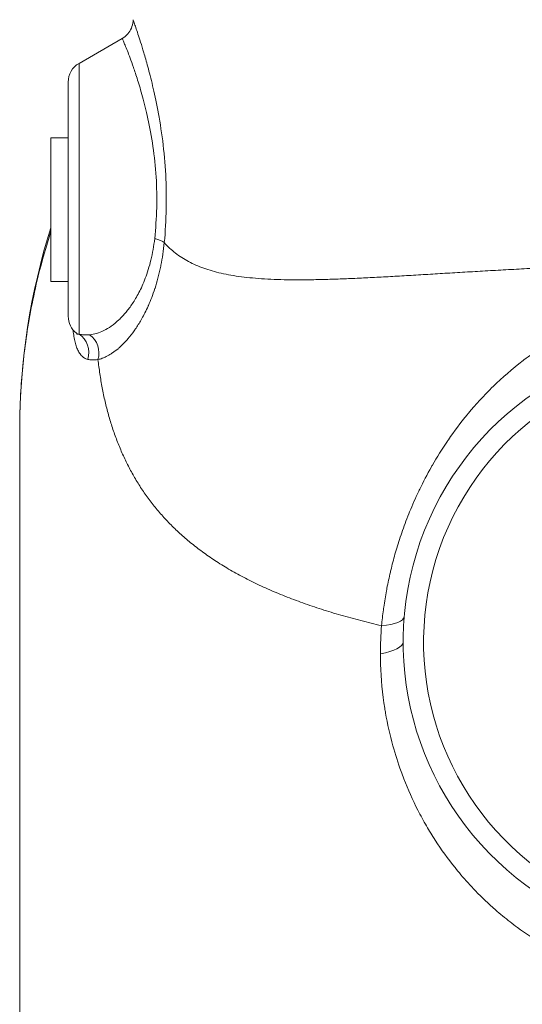
# Model space of a CAD drawing. Units: inches. Extents: x 26 to 176, y 3 to 247.
# Drawn here: x 85 to 87, y 83 to 89 of the extents above; entities that cross this region are included whole.
import ezdxf

# ---------------------------------------------------------------- set-up
doc = ezdxf.new("R2010")
doc.units = ezdxf.units.IN
doc.header["$MEASUREMENT"] = 0
doc.layers.add('G-Check Valves', color=7, linetype='Continuous')

# ---------------------------------------------------------------- blocks, each defined once
blk = doc.blocks.new('GC-06_BLOCK_2D-RIGHT')
at = {"linetype": 'Continuous', "lineweight": 0, "extrusion": (2.22045e-16, 1, -2.22045e-16)}
for p, q in [((-3.6255, 8.4716), (-3.375, 8.6162)), ((-3.6255, 8.4716), (-3.6255, 6.9048)), ((-3.688, 8.3633), (-3.688, 7.0077)), ((-3.788, 8.04), (-3.688, 8.04)), ((-3.788, 7.8131), (-3.788, 7.8119)), ((-3.788, 7.6263), (-3.788, 7.8131)), ((-3.788, 7.8119), (-3.788, 7.6237)), ((-3.788, 7.8119), (-3.788, 7.8119)), ((-3.788, 7.4381), (-3.788, 7.6263)), ((-3.788, 7.6237), (-3.788, 7.4369)), ((-3.788, 7.6237), (-3.788, 7.6237)), ((-3.788, 7.4369), (-3.788, 7.4381)), ((-3.788, 7.21), (-3.688, 7.21)), ((-3.2489, 7.21), (-3.2489, 7.21)), ((-3.9688, 6.3541), (-3.9688, 2.8919)), ((-1.5581, 6.1841), (-1.5581, 6.1841))]:
    blk.add_line(p, q, dxfattribs=at)
at = {"linetype": 'Continuous', "lineweight": 0, "extrusion": (-4.93038e-32, -2.22045e-16, -1)}
for centre, radius, start, end in [((3.563, 8.3633), 0.125, 0, 60), ((3.563, 7.0077), 0.125, 308.1883, 0), ((0, 5.1225), 1.75, 304.0958, 235.9041), ((0, 5.1225), 1.6315, 304.0958, 90)]:
    blk.add_arc(centre, radius, start, end, dxfattribs=at)
for centre, major_axis, ratio, start_param, end_param in [((-3.788, 7.625), (0, 0.415), 0.000141, -4.718216, 1.564969), ((-3.2502, 7.4339), (0.1244, -0.0121), 0.270489, -1.070924, -0.344946), ((-3.6264, 6.7978), (0.0215, -0.1231), 0.926363, -2.387069, -1.080134)]:
    blk.add_ellipse(centre, major_axis=major_axis, ratio=ratio, start_param=start_param, end_param=end_param, dxfattribs=at)
at = {"linetype": 'Continuous', "lineweight": 0, "extrusion": (-5.54668e-32, -2.22045e-16, -1)}
blk.add_ellipse((-3.688, 6.7973), major_axis=(0.0254, 0.1224), ratio=0.951906, start_param=0.336689, end_param=1.690882, dxfattribs=at)
at = {"linetype": 'Continuous', "lineweight": 0}
for centre, major_axis, ratio, start_param, end_param in [((-1.993, 5.2899), (0.2491, -0.0209), 0.287364, -1.052912, 0), ((-1.3909, 5.1107), (0.0366, 0.9905), 0.493963, 1.481167, 1.645384), ((-2, 5.1225), (0.25, 0), 0.307224, -1.07689, -0.00181)]:
    blk.add_ellipse(centre, major_axis=major_axis, ratio=ratio, start_param=start_param, end_param=end_param, dxfattribs=at)
for points, knots in [([(-3.375, 8.6162), (-3.3633, 8.623), (-3.3526, 8.6317), (-3.3349, 8.6518), (-3.3277, 8.6633), (-3.3173, 8.6878), (-3.314, 8.701), (-3.3126, 8.7176), (-3.3125, 8.7211), (-3.3125, 8.7245)], [0, 0, 0, 0, 0.0404924, 0.0404924, 0.0802982, 0.0802982, 0.1201286, 0.1201286, 0.1303825, 0.1303825, 0.1303825, 0.1303825]), ([(-3.3125, 8.7245), (-3.3125, 8.7245), (-3.3121, 8.7234), (-3.3113, 8.721), (-3.3102, 8.7179), (-3.3084, 8.7128), (-3.3059, 8.7057), (-3.3035, 8.6986), (-3.3003, 8.6896), (-3.2967, 8.6788), (-3.293, 8.668), (-3.2888, 8.6555), (-3.2842, 8.6416), (-3.2796, 8.6276), (-3.2746, 8.6122), (-3.2691, 8.5946), (-3.2635, 8.5769), (-3.2574, 8.557), (-3.2504, 8.5336), (-3.2434, 8.5101), (-3.2356, 8.4831), (-3.2271, 8.4515), (-3.2185, 8.42), (-3.2092, 8.3838), (-3.1994, 8.3425), (-3.1896, 8.3012), (-3.1794, 8.2547), (-3.1693, 8.201), (-3.1593, 8.1473), (-3.1494, 8.0864), (-3.1414, 8.0228), (-3.1334, 7.9592), (-3.1275, 7.893), (-3.124, 7.8272), (-3.1205, 7.7614), (-3.1194, 7.696), (-3.1208, 7.6306), (-3.1221, 7.5651), (-3.1259, 7.4994), (-3.132, 7.4339)], [0.2885574, 0.2885574, 0.2885574, 0.2885574, 0.3333333, 0.3333333, 0.3333333, 0.3888889, 0.3888889, 0.3888889, 0.4444444, 0.4444444, 0.4444444, 0.5, 0.5, 0.5, 0.5555556, 0.5555556, 0.5555556, 0.6111111, 0.6111111, 0.6111111, 0.6666667, 0.6666667, 0.6666667, 0.7222222, 0.7222222, 0.7222222, 0.7777778, 0.7777778, 0.7777778, 0.8333333, 0.8333333, 0.8333333, 0.8888889, 0.8888889, 0.8888889, 0.9444444, 0.9444444, 0.9444444, 1, 1, 1, 1]), ([(-3.375, 8.6162), (-3.375, 8.6162), (-3.3746, 8.6153), (-3.3737, 8.6131), (-3.3726, 8.6105), (-3.3708, 8.606), (-3.3682, 8.5998), (-3.3656, 8.5936), (-3.3624, 8.5856), (-3.3586, 8.5762), (-3.3548, 8.5668), (-3.3504, 8.5558), (-3.3457, 8.5436), (-3.3409, 8.5313), (-3.3357, 8.5177), (-3.3299, 8.5021), (-3.3241, 8.4865), (-3.3178, 8.469), (-3.3105, 8.4482), (-3.3033, 8.4275), (-3.2952, 8.4035), (-3.2863, 8.3754), (-3.2775, 8.3474), (-3.2678, 8.3151), (-3.2576, 8.2782), (-3.2474, 8.2412), (-3.2368, 8.1996), (-3.2264, 8.1514), (-3.216, 8.1031), (-3.2057, 8.0483), (-3.1974, 7.9908), (-3.1892, 7.9334), (-3.183, 7.8734), (-3.1793, 7.8138), (-3.1757, 7.7543), (-3.1746, 7.6953), (-3.176, 7.6357), (-3.1775, 7.5761), (-3.1815, 7.5159), (-3.1877, 7.4577)], [0.288554, 0.288554, 0.288554, 0.288554, 0.3333333, 0.3333333, 0.3333333, 0.3888889, 0.3888889, 0.3888889, 0.4444444, 0.4444444, 0.4444444, 0.5, 0.5, 0.5, 0.5555556, 0.5555556, 0.5555556, 0.6111111, 0.6111111, 0.6111111, 0.6666667, 0.6666667, 0.6666667, 0.7222222, 0.7222222, 0.7222222, 0.7777778, 0.7777778, 0.7777778, 0.8333333, 0.8333333, 0.8333333, 0.8888889, 0.8888889, 0.8888889, 0.9444444, 0.9444444, 0.9444444, 1, 1, 1, 1]), ([(-3.7881, 7.4997), (-3.8165, 7.4112), (-3.8772, 7.1951), (-3.9373, 6.8748), (-3.9645, 6.5853), (-3.9688, 6.4197), (-3.9688, 6.354)], [0.1667561, 0.1667561, 0.1667561, 0.1667561, 0.2, 0.25, 0.3, 0.3345333, 0.3345333, 0.3345333, 0.3345333]), ([(-3.1877, 7.4577), (-3.1925, 7.4134), (-3.1998, 7.3721), (-3.2092, 7.3335), (-3.2186, 7.2949), (-3.23, 7.2591), (-3.2419, 7.2277), (-3.2539, 7.1962), (-3.2664, 7.169), (-3.2789, 7.145), (-3.2915, 7.1209), (-3.304, 7.0999), (-3.3163, 7.0814), (-3.3286, 7.0629), (-3.3405, 7.0468), (-3.3536, 7.0311), (-3.3667, 7.0155), (-3.3808, 7.0003), (-3.3952, 6.9867), (-3.4095, 6.9732), (-3.4242, 6.9612), (-3.4387, 6.951), (-3.4533, 6.9407), (-3.4677, 6.9322), (-3.482, 6.9252), (-3.4962, 6.9182), (-3.5103, 6.9127), (-3.524, 6.9088), (-3.5377, 6.9048), (-3.551, 6.9023), (-3.5639, 6.9012)], [0, 0, 0, 0, 0.1, 0.1, 0.1, 0.2, 0.2, 0.2, 0.3, 0.3, 0.3, 0.4, 0.4, 0.4, 0.5, 0.5, 0.5, 0.6, 0.6, 0.6, 0.7, 0.7, 0.7, 0.8, 0.8, 0.8, 0.9, 0.9, 0.9, 1, 1, 1, 1]), ([(-3.132, 7.4339), (-3.1364, 7.3878), (-3.1429, 7.3441), (-3.1512, 7.303), (-3.152, 7.2989), (-3.1528, 7.2949), (-3.1537, 7.2909), (-3.1629, 7.2474), (-3.174, 7.2069), (-3.1857, 7.1708), (-3.186, 7.1698), (-3.1863, 7.1688), (-3.1866, 7.1678), (-3.1987, 7.131), (-3.2113, 7.099), (-3.224, 7.0704), (-3.2244, 7.0694), (-3.2249, 7.0684), (-3.2254, 7.0673), (-3.2376, 7.04), (-3.2498, 7.016), (-3.2619, 6.9944), (-3.2631, 6.9921), (-3.2644, 6.9899), (-3.2656, 6.9877), (-3.2768, 6.9681), (-3.2879, 6.9504), (-3.2998, 6.9331), (-3.3019, 6.93), (-3.3041, 6.9269), (-3.3063, 6.9238), (-3.3177, 6.9078), (-3.3298, 6.8922), (-3.3421, 6.8777), (-3.3454, 6.8739), (-3.3487, 6.8701), (-3.3521, 6.8664), (-3.3635, 6.8537), (-3.3751, 6.8421), (-3.3867, 6.8316), (-3.391, 6.8276), (-3.3953, 6.8239), (-3.3996, 6.8203), (-3.4102, 6.8114), (-3.4207, 6.8034), (-3.4311, 6.7964), (-3.4362, 6.7929), (-3.4414, 6.7896), (-3.4465, 6.7866), (-3.4559, 6.7809), (-3.4652, 6.776), (-3.4744, 6.7718), (-3.4802, 6.7691), (-3.4861, 6.7667), (-3.4918, 6.7646), (-3.4999, 6.7616), (-3.5078, 6.7592), (-3.5157, 6.7573)], [0, 0, 0, 0, 0.090965, 0.090965, 0.090965, 0.1, 0.1, 0.1, 0.19729, 0.19729, 0.19729, 0.2, 0.2, 0.2, 0.3, 0.3, 0.3, 0.303608, 0.303608, 0.303608, 0.4, 0.4, 0.4, 0.410141, 0.410141, 0.410141, 0.5, 0.5, 0.5, 0.516092, 0.516092, 0.516092, 0.6, 0.6, 0.6, 0.622466, 0.622466, 0.622466, 0.7, 0.7, 0.7, 0.72895, 0.72895, 0.72895, 0.8, 0.8, 0.8, 0.835117, 0.835117, 0.835117, 0.9, 0.9, 0.9, 0.941565, 0.941565, 0.941565, 1, 1, 1, 1]), ([(-3.132, 7.4339), (-3.1221, 7.423), (-3.1118, 7.4125), (-3.101, 7.4025), (-3.0902, 7.3924), (-3.079, 7.3829), (-3.0673, 7.3738), (-3.0557, 7.3647), (-3.0435, 7.3561), (-3.0309, 7.3479), (-3.0183, 7.3398), (-3.0052, 7.3321), (-2.9916, 7.3248), (-2.978, 7.3175), (-2.9639, 7.3106), (-2.9492, 7.3042), (-2.9346, 7.2978), (-2.9194, 7.2917), (-2.9037, 7.2861), (-2.888, 7.2805), (-2.8717, 7.2752), (-2.8549, 7.2704), (-2.838, 7.2656), (-2.8205, 7.2611), (-2.8024, 7.257), (-2.7843, 7.2529), (-2.7656, 7.2491), (-2.7462, 7.2457), (-2.7268, 7.2423), (-2.7067, 7.2393), (-2.6858, 7.2366), (-2.665, 7.2339), (-2.6435, 7.2315), (-2.6211, 7.2294), (-2.5988, 7.2273), (-2.5757, 7.2256), (-2.5517, 7.2242), (-2.5277, 7.2227), (-2.5029, 7.2216), (-2.4772, 7.2207), (-2.4514, 7.2199), (-2.4248, 7.2193), (-2.3972, 7.219), (-2.3695, 7.2188), (-2.3409, 7.2188), (-2.3114, 7.219), (-2.282, 7.2193), (-2.2517, 7.2198), (-2.2208, 7.2205), (-2.19, 7.2213), (-2.1585, 7.2222), (-2.1265, 7.2234), (-2.0945, 7.2245), (-2.0619, 7.2259), (-2.0288, 7.2273), (-1.9957, 7.2288), (-1.962, 7.2304), (-1.9278, 7.2322), (-1.8936, 7.234), (-1.8589, 7.2358), (-1.8237, 7.2378), (-1.7884, 7.2398), (-1.7527, 7.2418), (-1.7165, 7.244), (-1.6802, 7.2461), (-1.6435, 7.2483), (-1.6063, 7.2505), (-1.5692, 7.2528), (-1.5315, 7.255), (-1.4935, 7.2573), (-1.4554, 7.2596), (-1.4169, 7.2619), (-1.378, 7.2642), (-1.3391, 7.2665), (-1.2998, 7.2688), (-1.2602, 7.2711), (-1.2205, 7.2734), (-1.1805, 7.2756), (-1.1402, 7.2778), (-1.0999, 7.28), (-1.0592, 7.2822), (-1.0182, 7.2843), (-0.9773, 7.2863), (-0.936, 7.2884), (-0.8945, 7.2903), (-0.853, 7.2922), (-0.8113, 7.2941), (-0.7693, 7.2958), (-0.7274, 7.2976), (-0.6852, 7.2992), (-0.6429, 7.3008), (-0.6005, 7.3023), (-0.558, 7.3037), (-0.5153, 7.305), (-0.4727, 7.3063), (-0.4299, 7.3075), (-0.387, 7.3085), (-0.3442, 7.3095), (-0.3012, 7.3104), (-0.2582, 7.3111), (-0.2152, 7.3119), (-0.1722, 7.3124), (-0.1291, 7.3128), (-0.0861, 7.3133), (-0.043, 7.3135), (0, 7.3136)], [0, 0, 0, 0, 0.028571, 0.028571, 0.028571, 0.057143, 0.057143, 0.057143, 0.085714, 0.085714, 0.085714, 0.114286, 0.114286, 0.114286, 0.142857, 0.142857, 0.142857, 0.171429, 0.171429, 0.171429, 0.2, 0.2, 0.2, 0.228571, 0.228571, 0.228571, 0.257143, 0.257143, 0.257143, 0.285714, 0.285714, 0.285714, 0.314286, 0.314286, 0.314286, 0.342857, 0.342857, 0.342857, 0.371429, 0.371429, 0.371429, 0.4, 0.4, 0.4, 0.428571, 0.428571, 0.428571, 0.457143, 0.457143, 0.457143, 0.485714, 0.485714, 0.485714, 0.514286, 0.514286, 0.514286, 0.542857, 0.542857, 0.542857, 0.571429, 0.571429, 0.571429, 0.6, 0.6, 0.6, 0.628571, 0.628571, 0.628571, 0.657143, 0.657143, 0.657143, 0.685714, 0.685714, 0.685714, 0.714286, 0.714286, 0.714286, 0.742857, 0.742857, 0.742857, 0.771429, 0.771429, 0.771429, 0.8, 0.8, 0.8, 0.828571, 0.828571, 0.828571, 0.857143, 0.857143, 0.857143, 0.885714, 0.885714, 0.885714, 0.914286, 0.914286, 0.914286, 0.942857, 0.942857, 0.942857, 0.971429, 0.971429, 0.971429, 1, 1, 1, 1]), ([(0.0001, 7.1163), (-0.0966, 7.1163), (-0.192, 7.1082), (-0.2868, 7.0917), (-0.2876, 7.0915), (-0.2884, 7.0914), (-0.2892, 7.0913), (-0.3848, 7.0745), (-0.4798, 7.0493), (-0.5708, 7.0168), (-0.571, 7.0167), (-0.5712, 7.0167), (-0.5715, 7.0166), (-0.6622, 6.9841), (-0.7488, 6.9444), (-0.8293, 6.8999), (-0.8304, 6.8993), (-0.8314, 6.8987), (-0.8325, 6.8981), (-0.9119, 6.8539), (-0.9853, 6.8051), (-1.0508, 6.7554), (-1.0525, 6.7541), (-1.0541, 6.7529), (-1.0557, 6.7517), (-1.1201, 6.7025), (-1.1769, 6.6525), (-1.2286, 6.6022), (-1.2304, 6.6003), (-1.2323, 6.5985), (-1.2342, 6.5967), (-1.2848, 6.5469), (-1.3304, 6.4968), (-1.3719, 6.447), (-1.3738, 6.4446), (-1.3758, 6.4422), (-1.3778, 6.4398), (-1.4183, 6.3905), (-1.4549, 6.3415), (-1.4878, 6.2935), (-1.4898, 6.2907), (-1.4917, 6.2878), (-1.4937, 6.2849), (-1.5258, 6.2377), (-1.5544, 6.1915), (-1.5803, 6.1464), (-1.5822, 6.1431), (-1.584, 6.1399), (-1.5858, 6.1366), (-1.6111, 6.0922), (-1.6337, 6.0488), (-1.6541, 6.0067), (-1.6558, 6.0031), (-1.6575, 5.9996), (-1.6592, 5.9961), (-1.6789, 5.9547), (-1.6965, 5.9146), (-1.7123, 5.8759), (-1.7139, 5.8721), (-1.7154, 5.8683), (-1.7169, 5.8646), (-1.7322, 5.8266), (-1.7458, 5.7898), (-1.7581, 5.7542), (-1.7594, 5.7503), (-1.7608, 5.7464), (-1.7621, 5.7425), (-1.7739, 5.7076), (-1.7844, 5.6739), (-1.7936, 5.6419), (-1.7948, 5.6379), (-1.7959, 5.634), (-1.7971, 5.63), (-1.8059, 5.5989), (-1.8136, 5.5694), (-1.8209, 5.5389), (-1.8219, 5.5347), (-1.8229, 5.5305), (-1.8239, 5.5263), (-1.831, 5.4959), (-1.8377, 5.4647), (-1.8438, 5.4331), (-1.8447, 5.4284), (-1.8456, 5.4236), (-1.8464, 5.4189), (-1.8523, 5.3876), (-1.8575, 5.356), (-1.862, 5.3247), (-1.8627, 5.3195), (-1.8634, 5.3143), (-1.8642, 5.3091), (-1.8684, 5.2784), (-1.8719, 5.2478), (-1.8749, 5.2173)], [0, 0, 0, 0, 0.0619854, 0.0619854, 0.0619854, 0.0625, 0.0625, 0.0625, 0.125, 0.125, 0.125, 0.1251623, 0.1251623, 0.1251623, 0.1875, 0.1875, 0.1875, 0.1883336, 0.1883336, 0.1883336, 0.25, 0.25, 0.25, 0.2515174, 0.2515174, 0.2515174, 0.3125, 0.3125, 0.3125, 0.3147085, 0.3147085, 0.3147085, 0.375, 0.375, 0.375, 0.3778758, 0.3778758, 0.3778758, 0.4375, 0.4375, 0.4375, 0.4410597, 0.4410597, 0.4410597, 0.5, 0.5, 0.5, 0.5042391, 0.5042391, 0.5042391, 0.5625, 0.5625, 0.5625, 0.5674151, 0.5674151, 0.5674151, 0.625, 0.625, 0.625, 0.6305987, 0.6305987, 0.6305987, 0.6875, 0.6875, 0.6875, 0.6937518, 0.6937518, 0.6937518, 0.75, 0.75, 0.75, 0.757058, 0.757058, 0.757058, 0.8125, 0.8125, 0.8125, 0.8201309, 0.8201309, 0.8201309, 0.875, 0.875, 0.875, 0.8832436, 0.8832436, 0.8832436, 0.9375, 0.9375, 0.9375, 0.9464881, 0.9464881, 0.9464881, 0.999997, 0.999997, 0.999997, 0.999997]), ([(-3.5754, 6.7586), (-3.5825, 6.7603), (-3.5891, 6.7631), (-3.5952, 6.7669), (-3.6013, 6.7706), (-3.607, 6.7754), (-3.6121, 6.781), (-3.6172, 6.7866), (-3.6219, 6.793), (-3.6261, 6.8), (-3.6302, 6.8071), (-3.634, 6.8148), (-3.6373, 6.8233), (-3.6407, 6.8317), (-3.6438, 6.8408), (-3.6465, 6.8507), (-3.6492, 6.8605), (-3.6516, 6.8711), (-3.6536, 6.8821), (-3.6556, 6.8931), (-3.6573, 6.9045), (-3.6587, 6.9161), (-3.6592, 6.9203), (-3.6596, 6.9246), (-3.66, 6.9289)], [0, 0, 0, 0, 0.1, 0.1, 0.1, 0.2, 0.2, 0.2, 0.3, 0.3, 0.3, 0.4, 0.4, 0.4, 0.5, 0.5, 0.5, 0.6, 0.6, 0.6, 0.7, 0.7, 0.7, 0.7366531, 0.7366531, 0.7366531, 0.7366531]), ([(-3.6255, 6.9048), (-3.6292, 6.9046), (-3.6326, 6.9052), (-3.6357, 6.9066), (-3.6373, 6.9073), (-3.6388, 6.9083), (-3.6403, 6.9094)], [0, 0, 0, 0, 0.1, 0.1, 0.1, 0.1502342, 0.1502342, 0.1502342, 0.1502342]), ([(-3.5639, 6.9012), (-3.5721, 6.9004), (-3.5797, 6.9001), (-3.5869, 6.9002), (-3.5907, 6.9002), (-3.5943, 6.9003), (-3.5977, 6.9006), (-3.6069, 6.9012), (-3.6152, 6.9024), (-3.6229, 6.9042), (-3.6238, 6.9044), (-3.6246, 6.9046), (-3.6255, 6.9048)], [0, 0, 0, 0, 0.329443, 0.329443, 0.329443, 0.5, 0.5, 0.5, 0.948324, 0.948324, 0.948324, 1, 1, 1, 1]), ([(-3.5157, 6.7573), (-3.5277, 6.7555), (-3.5386, 6.7548), (-3.5485, 6.7551), (-3.5584, 6.7554), (-3.5673, 6.7566), (-3.5754, 6.7586)], [0, 0, 0, 0, 0.5, 0.5, 0.5, 1, 1, 1, 1]), ([(-3.5157, 6.7573), (-3.5126, 6.7295), (-3.509, 6.702), (-3.5049, 6.6747), (-3.5009, 6.6474), (-3.4963, 6.6204), (-3.4912, 6.5937), (-3.4862, 6.567), (-3.4806, 6.5406), (-3.4745, 6.5146), (-3.4685, 6.4885), (-3.4619, 6.4627), (-3.4548, 6.4373), (-3.4477, 6.4119), (-3.4401, 6.3868), (-3.432, 6.3621), (-3.4239, 6.3373), (-3.4152, 6.313), (-3.406, 6.2889), (-3.3968, 6.2649), (-3.3871, 6.2412), (-3.3768, 6.2179), (-3.3665, 6.1946), (-3.3557, 6.1717), (-3.3443, 6.1491), (-3.3329, 6.1265), (-3.3209, 6.1043), (-3.3084, 6.0824), (-3.2958, 6.0605), (-3.2826, 6.0389), (-3.2688, 6.0177), (-3.2551, 5.9966), (-3.2407, 5.9757), (-3.2256, 5.9552), (-3.2106, 5.9346), (-3.1949, 5.9145), (-3.1785, 5.8946), (-3.1621, 5.8747), (-3.1451, 5.8552), (-3.1273, 5.8359), (-3.1095, 5.8167), (-3.091, 5.7978), (-3.0717, 5.7791), (-3.0524, 5.7605), (-3.0324, 5.7422), (-3.0115, 5.7241), (-2.9906, 5.7061), (-2.9689, 5.6883), (-2.9464, 5.6709), (-2.9238, 5.6534), (-2.9003, 5.6362), (-2.876, 5.6193), (-2.8516, 5.6024), (-2.8262, 5.5858), (-2.7999, 5.5694), (-2.7735, 5.553), (-2.7461, 5.5369), (-2.7176, 5.5211), (-2.6892, 5.5053), (-2.6595, 5.4897), (-2.6288, 5.4744), (-2.5982, 5.4591), (-2.5664, 5.4442), (-2.5339, 5.4297), (-2.5013, 5.4152), (-2.468, 5.4012), (-2.434, 5.3877), (-2.4, 5.3741), (-2.3653, 5.3611), (-2.33, 5.3485), (-2.2946, 5.3358), (-2.2586, 5.3237), (-2.2219, 5.3119), (-2.1852, 5.3002), (-2.1479, 5.2888), (-2.1099, 5.2779), (-2.072, 5.267), (-2.0334, 5.2565), (-1.9942, 5.2464), (-1.955, 5.2363), (-1.9152, 5.2266), (-1.8749, 5.2173)], [0, 0, 0, 0, 0.037037, 0.037037, 0.037037, 0.0740741, 0.0740741, 0.0740741, 0.1111111, 0.1111111, 0.1111111, 0.1481481, 0.1481481, 0.1481481, 0.1851852, 0.1851852, 0.1851852, 0.2222222, 0.2222222, 0.2222222, 0.2592593, 0.2592593, 0.2592593, 0.2962963, 0.2962963, 0.2962963, 0.3333333, 0.3333333, 0.3333333, 0.3703704, 0.3703704, 0.3703704, 0.4074074, 0.4074074, 0.4074074, 0.4444444, 0.4444444, 0.4444444, 0.4814815, 0.4814815, 0.4814815, 0.5185185, 0.5185185, 0.5185185, 0.5555556, 0.5555556, 0.5555556, 0.5925926, 0.5925926, 0.5925926, 0.6296296, 0.6296296, 0.6296296, 0.6666667, 0.6666667, 0.6666667, 0.7037037, 0.7037037, 0.7037037, 0.7407407, 0.7407407, 0.7407407, 0.7777778, 0.7777778, 0.7777778, 0.8148148, 0.8148148, 0.8148148, 0.8518519, 0.8518519, 0.8518519, 0.8888889, 0.8888889, 0.8888889, 0.9259259, 0.9259259, 0.9259259, 0.962963, 0.962963, 0.962963, 0.9999995, 0.9999995, 0.9999995, 0.9999995]), ([(1.8815, 5.0549), (1.8815, 5.0352), (1.8812, 5.0156), (1.8806, 4.996), (1.8781, 4.9099), (1.8701, 4.8248), (1.8566, 4.7399), (1.855, 4.7301), (1.8534, 4.7204), (1.8517, 4.7107), (1.8408, 4.6482), (1.8268, 4.5857), (1.8098, 4.5239), (1.7958, 4.4732), (1.7799, 4.4229), (1.7619, 4.3734), (1.757, 4.3597), (1.7518, 4.346), (1.7466, 4.3325), (1.722, 4.2691), (1.6942, 4.2072), (1.6634, 4.147), (1.648, 4.1168), (1.6317, 4.087), (1.6147, 4.0577), (1.5968, 4.0267), (1.5781, 3.9963), (1.5585, 3.9665), (1.52, 3.9076), (1.4784, 3.851), (1.434, 3.797), (1.4281, 3.7899), (1.4221, 3.7828), (1.4161, 3.7757), (1.3787, 3.7315), (1.3393, 3.6891), (1.2983, 3.6488), (1.2583, 3.6094), (1.2168, 3.572), (1.1739, 3.5367), (1.1645, 3.5289), (1.155, 3.5213), (1.1455, 3.5137), (1.0833, 3.4646), (1.0187, 3.4198), (0.9525, 3.3797), (0.9351, 3.3692), (0.9177, 3.359), (0.9002, 3.3492), (0.8392, 3.3149), (0.7771, 3.2845), (0.7141, 3.2579), (0.6792, 3.2431), (0.644, 3.2295), (0.6086, 3.217), (0.5526, 3.1973), (0.496, 3.1804), (0.439, 3.1663), (0.395, 3.1554), (0.3509, 3.1462), (0.3066, 3.1387), (0.2594, 3.1307), (0.2122, 3.1245), (0.1649, 3.1202), (0.11, 3.1153), (0.0551, 3.1128), (0.0002, 3.1128), (-0.0275, 3.1128), (-0.0553, 3.1134), (-0.083, 3.1147), (-0.1555, 3.118), (-0.2279, 3.1256), (-0.2999, 3.1376), (-0.302, 3.1379), (-0.3041, 3.1383), (-0.3062, 3.1386), (-0.366, 3.1488), (-0.4255, 3.162), (-0.4846, 3.1782), (-0.5261, 3.1896), (-0.5673, 3.2025), (-0.6082, 3.2169), (-0.6209, 3.2214), (-0.6336, 3.226), (-0.6462, 3.2307), (-0.6975, 3.2501), (-0.7484, 3.2718), (-0.7986, 3.2961), (-0.8327, 3.3126), (-0.8666, 3.3303), (-0.9001, 3.3491), (-0.9157, 3.3579), (-0.9313, 3.3669), (-0.9467, 3.3762), (-0.9947, 3.4051), (-1.0419, 3.4363), (-1.0879, 3.4699), (-1.1171, 3.4913), (-1.1458, 3.5135), (-1.174, 3.5367), (-1.1882, 3.5485), (-1.2023, 3.5605), (-1.2163, 3.5727), (-1.2558, 3.6072), (-1.2941, 3.6436), (-1.331, 3.6817), (-1.3603, 3.712), (-1.3888, 3.7434), (-1.4162, 3.7758), (-1.4275, 3.7892), (-1.4387, 3.8027), (-1.4497, 3.8164), (-1.4905, 3.8674), (-1.5289, 3.9206), (-1.5646, 3.9758), (-1.582, 4.0027), (-1.5987, 4.03), (-1.6148, 4.0578), (-1.6322, 4.0877), (-1.6487, 4.1182), (-1.6645, 4.1491), (-1.6947, 4.2082), (-1.7219, 4.2689), (-1.746, 4.331), (-1.7515, 4.3451), (-1.7568, 4.3593), (-1.762, 4.3735), (-1.7797, 4.4224), (-1.7955, 4.472), (-1.8093, 4.5221), (-1.8265, 4.5845), (-1.8407, 4.6476), (-1.8517, 4.7108), (-1.8533, 4.72), (-1.8549, 4.7293), (-1.8564, 4.7386), (-1.87, 4.8234), (-1.878, 4.9084), (-1.8806, 4.9945), (-1.8812, 5.0146), (-1.8815, 5.0347), (-1.8815, 5.0549)], [0, 0, 0, 0, 0.009397, 0.009397, 0.009397, 0.050801, 0.050801, 0.050801, 0.055556, 0.055556, 0.055556, 0.086059, 0.086059, 0.086059, 0.111111, 0.111111, 0.111111, 0.118053, 0.118053, 0.118053, 0.150413, 0.150413, 0.150413, 0.166667, 0.166667, 0.166667, 0.183838, 0.183838, 0.183838, 0.217721, 0.217721, 0.217721, 0.222222, 0.222222, 0.222222, 0.250336, 0.250336, 0.250336, 0.277778, 0.277778, 0.277778, 0.283811, 0.283811, 0.283811, 0.323073, 0.323073, 0.323073, 0.333333, 0.333333, 0.333333, 0.369072, 0.369072, 0.369072, 0.388889, 0.388889, 0.388889, 0.420246, 0.420246, 0.420246, 0.444444, 0.444444, 0.444444, 0.47019, 0.47019, 0.47019, 0.5, 0.5, 0.5, 0.515064, 0.515064, 0.515064, 0.554404, 0.554404, 0.554404, 0.555556, 0.555556, 0.555556, 0.588212, 0.588212, 0.588212, 0.611111, 0.611111, 0.611111, 0.618205, 0.618205, 0.618205, 0.647051, 0.647051, 0.647051, 0.666667, 0.666667, 0.666667, 0.675815, 0.675815, 0.675815, 0.704194, 0.704194, 0.704194, 0.722222, 0.722222, 0.722222, 0.73135, 0.73135, 0.73135, 0.757194, 0.757194, 0.757194, 0.777778, 0.777778, 0.777778, 0.786283, 0.786283, 0.786283, 0.81792, 0.81792, 0.81792, 0.833333, 0.833333, 0.833333, 0.849948, 0.849948, 0.849948, 0.881672, 0.881672, 0.881672, 0.888889, 0.888889, 0.888889, 0.913625, 0.913625, 0.913625, 0.944444, 0.944444, 0.944444, 0.948968, 0.948968, 0.948968, 0.990357, 0.990357, 0.990357, 1, 1, 1, 1])]:
    blk.add_open_spline(points, degree=3, knots=knots, dxfattribs=at)
for points in [[(-3.2642, 8.5791), (-3.2642, 8.5791), (-3.2642, 8.5791), (-3.2642, 8.5791)], [(-3.2566, 8.5543), (-3.2566, 8.5543), (-3.2566, 8.5543), (-3.2566, 8.5543)], [(-3.3252, 8.4893), (-3.3252, 8.4893), (-3.3252, 8.4894), (-3.3252, 8.4894)], [(-3.2209, 8.4291), (-3.2209, 8.429), (-3.221, 8.429), (-3.221, 8.4289)], [(-3.2043, 8.0345), (-3.2042, 8.0345), (-3.2042, 8.0345), (-3.2042, 8.0344)], [(-3.198, 7.9945), (-3.198, 7.9943), (-3.198, 7.9941), (-3.198, 7.9938)], [(-3.1245, 7.5344), (-3.1245, 7.5344), (-3.1245, 7.5344), (-3.1245, 7.5344)], [(-3.9688, 6.354), (-3.9688, 6.7467), (-3.9073, 7.1444), (-3.7881, 7.5203)], [(-3.198, 7.3867), (-3.198, 7.3867), (-3.198, 7.3867), (-3.198, 7.3866)], [(-3.6339, 6.903), (-3.6339, 6.903), (-3.6358, 6.9059), (-3.6403, 6.9094)], [(-1.8552, 4.7312), (-1.8552, 4.7312), (-1.8552, 4.7312), (-1.8552, 4.7312)]]:
    blk.add_open_spline(points, degree=3, dxfattribs=at)

msp = doc.modelspace()

# ---------------------------------------------------------------- block references
at = {"layer": 'G-Check Valves'}
msp.add_blockref('GC-06_BLOCK_2D-RIGHT', (88.4737, 79.9005), dxfattribs=at)

doc.saveas('drawing.dxf')
